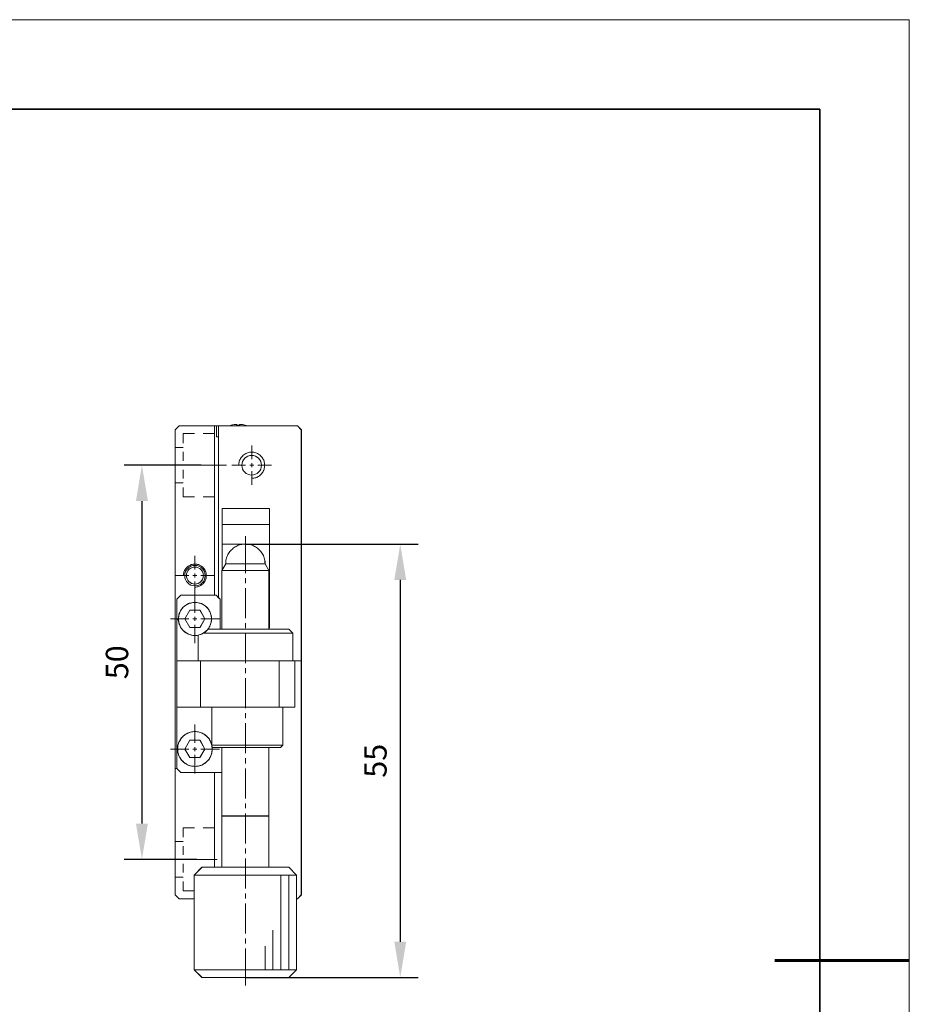
# Model space of a CAD drawing. Units: millimetres. Extents: x -67713 to 12318, y -7560 to 40105.
# Drawn here: x 12218 to 12318, y -7460 to -7350 of the extents above; entities that cross this region are included whole.
import ezdxf

# ---------------------------------------------------------------- set-up
doc = ezdxf.new("R2010")
doc.units = ezdxf.units.MM
doc.header["$LTSCALE"] = 10
doc.header["$PDMODE"] = 34
doc.layers.add('6文字层', color=3, linetype='Continuous')
doc.layers.add('粗实线层', color=7, linetype='Continuous', lineweight=35)
doc.layers.add('细实线层', color=7, linetype='Continuous', lineweight=18)
doc.styles.add('TH-GBD2M', font='calibri.ttf', dxfattribs={"width": 0.8, "height": 2.5})
doc.dimstyles.new('TH-GBD2M', dxfattribs={"dimtxt": 2.5, "dimasz": 4, "dimexe": 2, "dimexo": 0, "dimgap": 1.5, "dimtad": 1, "dimdec": 4, "dimlfac": 0.1, "dimzin": 9, "dimdsep": 46, "dimtxsty": 'TH-GBD2M', "dimcen": 0, "dimclrt": 3, "dimadec": 0, "dimazin": 3, "dimtfac": 1, "dimtdec": 4, "dimtofl": 0, "dimtmove": 0, "dimatfit": 3, "dimfxl": 1, "dimtolj": 1, "dimtzin": 0, "dimarcsym": 0})

# ---------------------------------------------------------------- blocks, each defined once
blk = doc.blocks.new('*X695')
at = {"layer": '粗实线层'}
for p, q in [((138.5, 95), (-138.5, 95)), ((138.5, -95), (138.5, 95))]:
    blk.add_line(p, q, dxfattribs=at)
at = {"layer": '粗实线层', "lineweight": 60}
blk.add_line((148.5, 0), (133.5, 0), dxfattribs=at)
at = {"layer": '细实线层'}
for p, q in [((148.5, 105), (-148.5, 105)), ((148.5, -105), (148.5, 105))]:
    blk.add_line(p, q, dxfattribs=at)
blk = doc.blocks.new('*D2183')
at = {"layer": '6文字层', "color": 0, "lineweight": -2, "transparency": 16777216}
for p, q in [((12238.73, -7399.88), (12230.12, -7399.88)), ((12232.12, -7403.88), (12232.12, -7439.87)), ((12238.23, -7443.87), (12230.12, -7443.87))]:
    blk.add_line(p, q, dxfattribs=at)
at = {"layer": '6文字层', "color": 0, "transparency": 16777216}
for points in [[(12231.45, -7403.88), (12232.79, -7403.88), (12232.12, -7399.88)], [(12231.45, -7439.87), (12232.79, -7439.87), (12232.12, -7443.87)]]:
    blk.add_solid(points, dxfattribs=at)
at = {"layer": 'Defpoints', "color": 0, "transparency": 16777216}
for p in [(12238.73, -7399.88), (12232.12, -7443.87), (12238.23, -7443.87)]:
    blk.add_point(p, dxfattribs=at)
at = {"layer": '6文字层', "color": 3, "transparency": 16777216, "insert": (12229.34, -7421.88), "char_height": 2.5, "attachment_point": 5, "rotation": 90, "style": 'TH-GBD2M'}
blk.add_mtext('\\A1;50', dxfattribs=at)
blk = doc.blocks.new('*D2184')
at = {"layer": '6文字层', "color": 0, "lineweight": -2, "transparency": 16777216}
for p, q in [((12243.66, -7408.69), (12262.94, -7408.69)), ((12260.94, -7412.69), (12260.94, -7453.06)), ((12243.66, -7457.06), (12262.94, -7457.06))]:
    blk.add_line(p, q, dxfattribs=at)
at = {"layer": '6文字层', "color": 0, "transparency": 16777216}
for points in [[(12260.28, -7412.69), (12261.61, -7412.69), (12260.94, -7408.69)], [(12260.28, -7453.06), (12261.61, -7453.06), (12260.94, -7457.06)]]:
    blk.add_solid(points, dxfattribs=at)
at = {"layer": 'Defpoints', "color": 0, "transparency": 16777216}
for p in [(12243.66, -7408.69), (12243.66, -7457.06), (12260.94, -7457.06)]:
    blk.add_point(p, dxfattribs=at)
at = {"layer": '6文字层', "color": 3, "transparency": 16777216, "insert": (12258.17, -7432.87), "char_height": 2.5, "attachment_point": 5, "rotation": 90, "style": 'TH-GBD2M'}
blk.add_mtext('\\A1;55', dxfattribs=at)

msp = doc.modelspace()

# ---------------------------------------------------------------- linework, layer by layer
at = {"color": 7, "lineweight": 0}
for points in [[(12235.82993, -7395.93394), (12236.2777, -7395.49155)], [(12235.83051, -7395.93303), (12236.27455, -7395.48926)], [(12249.46162, -7395.48926), (12236.27455, -7395.48926)], [(12249.46465, -7395.49155), (12243.8544, -7395.49155), (12241.89883, -7395.49155), (12240.67337, -7395.49155), (12240.44938, -7395.49155), (12240.22586, -7395.49155), (12236.2777, -7395.49155)], [(12240.22586, -7414.4063), (12240.22586, -7395.49155)], [(12240.22629, -7414.40364), (12240.22629, -7395.48926)], [(12240.44799, -7396.71749), (12240.44799, -7395.48926)], [(12240.44938, -7396.71749), (12240.44938, -7395.49155)], [(12240.67017, -7395.48926), (12240.67017, -7414.67036)], [(12240.67337, -7395.49155), (12240.67337, -7396.71749), (12240.67337, -7414.67265)], [(12242.0908, -7395.42798), (12241.89883, -7395.49155)], [(12242.09112, -7395.4299), (12241.89883, -7395.48926)], [(12242.71408, -7395.32691), (12242.55338, -7395.34279), (12242.40494, -7395.35851), (12242.23972, -7395.38552), (12242.0908, -7395.42798)], [(12242.71259, -7395.32627), (12242.54992, -7395.34114), (12242.40175, -7395.35589), (12242.23913, -7395.38552), (12242.09112, -7395.4299)], [(12242.71259, -7395.4299), (12242.71259, -7395.32627)], [(12243.02343, -7395.4299), (12242.71259, -7395.4299)], [(12242.71408, -7395.42798), (12242.71408, -7395.32691)], [(12243.02284, -7395.42798), (12242.71408, -7395.42798)], [(12243.64644, -7395.42798), (12243.49704, -7395.38552), (12243.35265, -7395.35851), (12243.18806, -7395.34279), (12243.02284, -7395.32691)], [(12243.02284, -7395.32691), (12243.02284, -7395.42798)], [(12243.64489, -7395.4299), (12243.49704, -7395.38552), (12243.34892, -7395.35589), (12243.18636, -7395.34114), (12243.02343, -7395.32627)], [(12243.02343, -7395.32627), (12243.02343, -7395.4299)], [(12243.85226, -7395.48926), (12243.64489, -7395.4299)], [(12243.8544, -7395.49155), (12243.64644, -7395.42798)], [(12249.9055, -7395.93303), (12249.46162, -7395.48926)], [(12249.90699, -7395.93394), (12249.46465, -7395.49155)], [(12235.82993, -7447.82452), (12235.82993, -7433.74772), (12235.82993, -7395.93394)], [(12235.83051, -7447.82276), (12235.83051, -7395.93303)], [(12236.7186, -7396.36226), (12236.7186, -7397.41312)], [(12237.97651, -7396.36226), (12236.7186, -7396.36226)], [(12240.22629, -7396.36226), (12238.96822, -7396.36226)], [(12240.44799, -7396.71749), (12240.67017, -7396.71749)], [(12240.44938, -7396.71749), (12240.67337, -7396.71749)], [(12249.9055, -7395.93303), (12249.9055, -7447.82276)], [(12249.90699, -7395.93394), (12249.90699, -7421.70093), (12249.90699, -7447.82452)], [(12236.7186, -7397.90171), (12235.83051, -7397.90171)], [(12244.37015, -7397.69434), (12244.37015, -7399.21849)], [(12236.7186, -7398.40478), (12236.7186, -7399.39634)], [(12244.37042, -7401.34081), (12244.48842, -7401.34081), (12244.5999, -7401.32264), (12244.69991, -7401.3053), (12244.81174, -7401.27596), (12244.92921, -7401.2408), (12245.0234, -7401.19382), (12245.12341, -7401.12862), (12245.22324, -7401.064), (12245.31738, -7400.99398), (12245.39957, -7400.91696), (12245.46419, -7400.83482), (12245.54656, -7400.75262), (12245.61123, -7400.65291), (12245.66404, -7400.55301), (12245.71119, -7400.44101), (12245.74605, -7400.34099), (12245.77586, -7400.22887), (12245.81138, -7400.11181), (12245.81138, -7399.99998), (12245.82302, -7399.88792), (12245.81138, -7399.7708), (12245.81138, -7399.65885), (12245.77586, -7399.54114), (12245.74605, -7399.44695), (12245.71119, -7399.33001), (12245.66404, -7399.23), (12245.61123, -7399.13598), (12245.54656, -7399.03568), (12245.46419, -7398.9362), (12245.39957, -7398.85917), (12245.31738, -7398.77704), (12245.22324, -7398.71219), (12245.12341, -7398.64187), (12245.0234, -7398.59518), (12244.92921, -7398.54785), (12244.81174, -7398.495), (12244.69991, -7398.46542), (12244.5999, -7398.44819), (12244.48842, -7398.4302), (12244.37042, -7398.4302), (12244.25888, -7398.4302), (12244.14123, -7398.44819), (12244.02958, -7398.46542), (12243.91205, -7398.495), (12243.81809, -7398.54785), (12243.70039, -7398.59518), (12243.60626, -7398.64187), (12243.50642, -7398.71219), (12243.42422, -7398.77704), (12243.34173, -7398.85917), (12243.2596, -7398.9362), (12243.19474, -7399.03568), (12243.12989, -7399.13598), (12243.06539, -7399.23), (12243.01842, -7399.33001), (12242.98308, -7399.44695), (12242.9531, -7399.54114), (12242.93628, -7399.65885), (12242.91858, -7399.7708), (12242.91858, -7399.88792)], [(12237.05901, -7399.88493), (12234.23214, -7399.88493)], [(12238.1688, -7399.88493), (12237.62128, -7399.88493)], [(12241.55842, -7399.88493), (12238.73139, -7399.88493)], [(12242.16513, -7399.88493), (12243.68933, -7399.88493)], [(12244.14829, -7399.88493), (12244.59233, -7399.88493)], [(12244.37015, -7399.66259), (12244.37015, -7400.10679)], [(12245.03654, -7399.88493), (12246.56074, -7399.88493)], [(12236.7186, -7400.38784), (12236.7186, -7401.36475)], [(12244.37015, -7400.55083), (12244.37015, -7402.09001)], [(12235.83051, -7401.86799), (12236.7186, -7401.86799)], [(12236.7186, -7402.35625), (12236.7186, -7403.40743)], [(12236.7186, -7403.40743), (12237.97651, -7403.40743)], [(12238.96822, -7403.40743), (12240.22629, -7403.40743)], [(12241.06983, -7404.72459), (12246.33888, -7404.72459)], [(12241.06983, -7411.56201), (12241.06983, -7404.72459)], [(12241.07298, -7404.72522), (12246.34234, -7404.72522)], [(12241.07298, -7411.5611), (12241.07298, -7408.6898), (12241.07298, -7406.48413), (12241.07298, -7404.72522)], [(12246.33888, -7404.72459), (12246.33888, -7418.08881)], [(12246.34234, -7404.72522), (12246.34234, -7406.48413), (12246.34234, -7408.6898), (12246.34234, -7411.65168), (12246.34234, -7418.08822)], [(12246.33888, -7406.48546), (12241.06983, -7406.48546)], [(12246.34234, -7406.48413), (12241.07298, -7406.48413)], [(12243.65971, -7411.93199), (12243.65971, -7407.80294)], [(12241.06983, -7408.69086), (12246.33888, -7408.69086)], [(12241.07298, -7408.6898), (12243.52938, -7408.6898)], [(12245.86511, -7410.88113), (12245.8503, -7410.74809), (12245.8503, -7410.61489), (12245.82067, -7410.48179), (12245.7911, -7410.36319), (12245.76148, -7410.23031), (12245.71693, -7410.09695), (12245.67255, -7409.97839), (12245.61362, -7409.86033), (12245.53945, -7409.74172), (12245.46545, -7409.63799), (12245.39144, -7409.51986), (12245.30251, -7409.43093), (12245.21401, -7409.3273), (12245.12504, -7409.23838), (12245.02156, -7409.14983), (12244.90318, -7409.07571), (12244.79938, -7409.0017), (12244.68131, -7408.94246), (12244.56276, -7408.8831), (12244.44416, -7408.82391), (12244.31128, -7408.77984), (12244.19273, -7408.75022), (12244.05937, -7408.72049), (12243.92643, -7408.70568), (12243.79307, -7408.69086), (12243.65971, -7408.69086), (12243.52666, -7408.69086), (12243.39346, -7408.70568), (12243.2601, -7408.72049), (12243.14182, -7408.75022), (12243.00861, -7408.77984), (12242.87525, -7408.82391), (12242.75702, -7408.8831), (12242.6389, -7408.94246), (12242.52035, -7409.0017), (12242.41656, -7409.07571), (12242.31298, -7409.14983), (12242.20951, -7409.23838), (12242.10588, -7409.3273), (12242.01695, -7409.43093), (12241.92845, -7409.51986), (12241.85429, -7409.63799), (12241.78028, -7409.74172), (12241.72108, -7409.86033), (12241.66173, -7409.97839), (12241.60248, -7410.09695), (12241.55842, -7410.23031), (12241.52879, -7410.36319), (12241.49906, -7410.48179), (12241.48425, -7410.61489), (12241.46944, -7410.74809), (12241.46944, -7410.88113)], [(12245.86825, -7410.87975), (12245.85226, -7410.74639), (12245.85226, -7410.61302), (12245.82008, -7410.47998), (12245.79366, -7410.3625), (12245.76164, -7410.22913), (12245.71906, -7410.09604), (12245.67628, -7409.97904), (12245.6174, -7409.86166), (12245.54324, -7409.74433), (12245.46864, -7409.63799), (12245.394, -7409.5205), (12245.30342, -7409.43019), (12245.21774, -7409.32896), (12245.12759, -7409.23838), (12245.02114, -7409.14801), (12244.90376, -7409.07843), (12244.80258, -7409.00394), (12244.68478, -7408.94507), (12244.56276, -7408.88177), (12244.44538, -7408.82273), (12244.31234, -7408.78011), (12244.19497, -7408.74841), (12244.06208, -7408.72139), (12243.92872, -7408.70568), (12243.79536, -7408.6898), (12243.66226, -7408.6898), (12243.52938, -7408.6898), (12243.39602, -7408.70568), (12243.26266, -7408.72139), (12243.1456, -7408.74841), (12243.0124, -7408.78011), (12242.87903, -7408.82273), (12242.75638, -7408.88177), (12242.63933, -7408.94507), (12242.522, -7409.00394), (12242.42034, -7409.07843), (12242.31431, -7409.14801), (12242.21297, -7409.23838), (12242.10652, -7409.32896), (12242.02074, -7409.43019), (12241.93069, -7409.5205), (12241.8561, -7409.63799), (12241.7815, -7409.74433), (12241.72273, -7409.86166), (12241.66444, -7409.97904), (12241.60568, -7410.09604), (12241.55778, -7410.22913), (12241.53108, -7410.3625), (12241.49906, -7410.47998), (12241.48803, -7410.61302), (12241.47231, -7410.74639), (12241.47231, -7410.87975)], [(12243.79536, -7408.6898), (12246.34234, -7408.6898)], [(12246.87142, -7408.69086), (12256.24011, -7408.69086)], [(12238.03586, -7410.00802), (12238.03586, -7411.5327)], [(12238.03394, -7413.48114), (12238.13761, -7413.48114), (12238.23586, -7413.46547), (12238.32386, -7413.4499), (12238.422, -7413.42423), (12238.52567, -7413.39345), (12238.60849, -7413.35196), (12238.69649, -7413.29474), (12238.78449, -7413.23758), (12238.86706, -7413.17597), (12238.93964, -7413.10825), (12238.99655, -7413.03623), (12239.06882, -7412.96391), (12239.12573, -7412.87596), (12239.1725, -7412.78822), (12239.21373, -7412.68972), (12239.24425, -7412.60172), (12239.27079, -7412.50301), (12239.30188, -7412.39986), (12239.30188, -7412.30167), (12239.31197, -7412.20296), (12239.30188, -7412.0999), (12239.30188, -7412.00135), (12239.27079, -7411.89794), (12239.24425, -7411.81496), (12239.21373, -7411.71185), (12239.1725, -7411.62411), (12239.12573, -7411.54129), (12239.06882, -7411.45334), (12238.99655, -7411.36529), (12238.93964, -7411.29757), (12238.86706, -7411.22556), (12238.78449, -7411.16839), (12238.69649, -7411.10672), (12238.60849, -7411.06528), (12238.52567, -7411.02379), (12238.422, -7410.97728), (12238.32386, -7410.95121), (12238.23586, -7410.9361), (12238.13761, -7410.92038), (12238.03394, -7410.92038), (12237.93585, -7410.92038), (12237.83244, -7410.9361), (12237.73389, -7410.95121), (12237.63052, -7410.97728), (12237.5478, -7411.02379), (12237.44444, -7411.06528), (12237.36156, -7411.10672), (12237.27387, -7411.16839), (12237.20129, -7411.22556), (12237.12902, -7411.29757), (12237.05638, -7411.36529), (12236.99937, -7411.45334), (12236.94246, -7411.54129), (12236.88587, -7411.62411), (12236.84438, -7411.71185), (12236.81328, -7411.81496), (12236.78685, -7411.89794), (12236.77205, -7412.00135), (12236.75638, -7412.0999), (12236.75638, -7412.20296)], [(12241.47231, -7410.87975), (12241.07825, -7411.5611), (12241.02481, -7411.65168)], [(12241.46944, -7410.88113), (12241.02539, -7411.65078)], [(12241.46944, -7410.88113), (12245.86511, -7410.88113)], [(12241.47231, -7410.87975), (12245.86825, -7410.87975)], [(12246.29434, -7411.65078), (12245.86511, -7410.88113)], [(12246.29434, -7411.65168), (12245.86825, -7410.87975)], [(12235.83051, -7412.19861), (12237.36985, -7412.19861)], [(12237.81384, -7412.19861), (12238.25772, -7412.19861)], [(12238.03586, -7411.97643), (12238.03586, -7412.42063)], [(12238.70177, -7412.19861), (12240.22629, -7412.19861)], [(12241.02481, -7411.65168), (12241.02481, -7418.17869)], [(12246.29434, -7411.65168), (12241.02481, -7411.65168)], [(12241.02539, -7411.65078), (12241.02539, -7418.17778)], [(12246.29434, -7411.65078), (12241.02539, -7411.65078)], [(12246.29434, -7418.17778), (12246.29434, -7411.65078)], [(12246.29434, -7418.17869), (12246.29434, -7411.65168)], [(12238.03586, -7412.87943), (12238.03586, -7414.40364)], [(12243.65971, -7413.04204), (12243.65971, -7412.47982)], [(12236.45198, -7414.40364), (12236.00826, -7414.84784)], [(12236.45353, -7414.4063), (12236.01114, -7414.84858)], [(12236.45198, -7414.40364), (12240.40377, -7414.40364)], [(12236.45353, -7414.4063), (12240.22586, -7414.4063), (12240.40707, -7414.4063)], [(12238.03586, -7414.31514), (12238.03586, -7416.37204)], [(12240.84765, -7414.84784), (12240.40377, -7414.40364)], [(12240.84914, -7414.84858), (12240.67337, -7414.67265), (12240.40707, -7414.4063)], [(12243.65971, -7416.94939), (12243.65971, -7413.60432)], [(12236.00826, -7433.74772), (12236.00826, -7414.84784)], [(12236.01114, -7433.74772), (12236.01114, -7431.55778), (12236.01114, -7426.89554), (12236.01114, -7421.70093), (12236.01114, -7417.15564), (12236.01114, -7414.84858)], [(12240.84765, -7414.84784), (12240.84765, -7418.17778)], [(12240.84914, -7414.84858), (12240.84914, -7418.17869)], [(12236.911, -7417.03837), (12237.47359, -7416.07602)], [(12236.91174, -7417.03859), (12237.47646, -7416.07468)], [(12237.47359, -7416.07602), (12238.59819, -7416.07602)], [(12237.47646, -7416.07468), (12238.60075, -7416.07468)], [(12238.59819, -7416.07602), (12239.14597, -7417.03837)], [(12238.60075, -7416.07468), (12239.14943, -7417.03859)], [(12235.31262, -7417.03837), (12237.36985, -7417.03837)], [(12237.47359, -7418.01485), (12236.911, -7417.03837)], [(12237.47646, -7418.01363), (12236.91174, -7417.03859)], [(12237.81384, -7417.03837), (12238.25772, -7417.03837)], [(12238.03586, -7416.81603), (12238.03586, -7417.26029)], [(12238.03586, -7417.70433), (12238.03586, -7419.7615)], [(12239.14597, -7417.03837), (12238.59819, -7418.01485)], [(12239.14943, -7417.03859), (12238.60075, -7418.01363)], [(12238.70177, -7417.03837), (12240.75899, -7417.03837)], [(12243.65971, -7418.07405), (12243.65971, -7417.51177)], [(12238.59819, -7418.01485), (12237.47359, -7418.01485)], [(12238.60075, -7418.01363), (12237.47646, -7418.01363)], [(12238.39108, -7418.8585), (12238.39108, -7421.70029)], [(12238.39279, -7418.86063), (12238.39279, -7421.70093)], [(12248.94357, -7418.62177), (12238.98298, -7418.62177)], [(12248.94735, -7418.62087), (12238.98437, -7418.62087)], [(12239.48622, -7418.17778), (12248.49942, -7418.17778)], [(12239.48984, -7418.17869), (12240.84914, -7418.17869), (12241.02481, -7418.17869), (12246.29434, -7418.17869), (12248.50032, -7418.17869)], [(12243.65971, -7421.9814), (12243.65971, -7418.63664)], [(12248.94357, -7418.62177), (12248.49942, -7418.17778)], [(12248.94735, -7418.62087), (12248.50032, -7418.17869)], [(12248.94357, -7421.70029), (12248.94357, -7418.62177)], [(12248.94735, -7421.70093), (12248.94735, -7418.62087)], [(12236.00826, -7421.70029), (12249.19505, -7421.70029)], [(12236.01114, -7421.70093), (12238.39279, -7421.70093), (12238.65935, -7421.70093), (12247.45064, -7421.70093), (12248.94735, -7421.70093), (12249.1982, -7421.70093)], [(12238.65738, -7421.70029), (12238.65738, -7426.89517)], [(12238.65935, -7421.70093), (12238.65935, -7426.89554)], [(12247.44899, -7426.89517), (12247.44899, -7421.70029)], [(12247.45064, -7426.89554), (12247.45064, -7421.70093)], [(12249.19505, -7421.70029), (12249.19505, -7426.89517)], [(12249.1982, -7421.70093), (12249.1982, -7426.89554)], [(12243.65971, -7423.0915), (12243.65971, -7422.54399)], [(12243.65971, -7427.01377), (12243.65971, -7423.65378)], [(12249.19505, -7426.89517), (12236.00826, -7426.89517)], [(12249.1982, -7426.89554), (12247.83426, -7426.89554), (12247.45064, -7426.89554), (12239.93271, -7426.89554), (12238.65935, -7426.89554), (12236.01114, -7426.89554)], [(12239.9301, -7431.14272), (12239.9301, -7426.89517)], [(12239.93271, -7431.14176), (12239.93271, -7426.89554)], [(12243.65971, -7428.12356), (12243.65971, -7427.56128)], [(12247.83352, -7431.11309), (12247.83352, -7426.89517)], [(12247.83426, -7431.11538), (12247.83426, -7426.89554)], [(12243.65971, -7432.03096), (12243.65971, -7428.6862)], [(12238.03586, -7428.83406), (12238.03586, -7430.87647)], [(12236.911, -7431.55713), (12237.47359, -7430.58044)], [(12236.91174, -7431.55778), (12237.47646, -7430.58268)], [(12237.47359, -7430.58044), (12238.59819, -7430.58044)], [(12237.47646, -7430.58268), (12238.60075, -7430.58268)], [(12238.59819, -7430.58044), (12239.14597, -7431.55713)], [(12238.60075, -7430.58268), (12239.14943, -7431.55778)], [(12235.31262, -7431.55713), (12237.36985, -7431.55713)], [(12237.47359, -7432.51923), (12236.911, -7431.55713)], [(12237.47646, -7432.52179), (12236.91174, -7431.55778)], [(12237.81384, -7431.55713), (12238.25772, -7431.55713)], [(12238.03586, -7431.33522), (12238.03586, -7431.77932)], [(12239.14597, -7431.55713), (12238.59819, -7432.51923)], [(12239.14943, -7431.55778), (12238.60075, -7432.52179)], [(12238.70177, -7431.55713), (12240.75899, -7431.55713)], [(12239.9301, -7431.11309), (12247.83352, -7431.11309)], [(12239.93271, -7431.11538), (12247.83426, -7431.11538)], [(12247.5677, -7431.38179), (12246.29434, -7431.38179), (12241.02481, -7431.38179), (12239.95914, -7431.38179)], [(12247.56706, -7431.37971), (12239.95973, -7431.37971)], [(12241.02481, -7431.38179), (12241.02481, -7434.1898), (12241.02481, -7439.03302), (12241.02481, -7444.74468)], [(12241.02539, -7431.37971), (12241.02539, -7444.74441)], [(12246.29434, -7444.74441), (12246.29434, -7431.37971)], [(12246.29434, -7444.74468), (12246.29434, -7439.03302), (12246.29434, -7431.38179)], [(12247.56706, -7431.37971), (12247.83352, -7431.11309)], [(12247.5677, -7431.38179), (12247.83426, -7431.11538)], [(12238.59819, -7432.51923), (12237.47359, -7432.51923)], [(12238.60075, -7432.52179), (12237.47646, -7432.52179)], [(12238.03586, -7432.22315), (12238.03586, -7434.28048)], [(12243.65971, -7433.15551), (12243.65971, -7432.59323)], [(12236.00826, -7433.74772), (12236.45198, -7434.19192)], [(12236.01114, -7433.74772), (12236.45353, -7434.1898)], [(12236.42241, -7434.19192), (12241.02539, -7434.19192)], [(12236.42619, -7434.1898), (12240.22586, -7434.1898), (12241.02481, -7434.1898)], [(12240.22586, -7434.1898), (12240.22586, -7444.74468)], [(12240.22629, -7434.19192), (12240.22629, -7444.74441)], [(12243.65971, -7437.06286), (12243.65971, -7433.7181)], [(12243.65971, -7438.17296), (12243.65971, -7437.62518)], [(12241.02481, -7439.03302), (12246.29434, -7439.03302)], [(12241.02539, -7439.03158), (12246.29434, -7439.03158)], [(12243.65971, -7442.09481), (12243.65971, -7438.73529)], [(12236.7186, -7440.34842), (12236.7186, -7441.3996)], [(12237.97651, -7440.34842), (12236.7186, -7440.34842)], [(12240.22629, -7440.34842), (12238.96822, -7440.34842)], [(12236.7186, -7441.88776), (12235.83051, -7441.88776)], [(12236.7186, -7442.39083), (12236.7186, -7443.3679)], [(12243.65971, -7443.20491), (12243.65971, -7442.64264)], [(12236.55577, -7443.87103), (12234.27653, -7443.87103)], [(12237.68064, -7443.87103), (12237.11836, -7443.87103)], [(12240.50724, -7443.87103), (12238.22815, -7443.87103)], [(12243.65971, -7447.11242), (12243.65971, -7443.76751)], [(12236.7186, -7444.35956), (12236.7186, -7445.35106)], [(12238.82005, -7444.74441), (12237.94694, -7445.63228)], [(12238.82383, -7444.74468), (12237.95072, -7445.6342)], [(12238.82005, -7444.74441), (12248.49942, -7444.74441)], [(12238.82383, -7444.74468), (12240.22586, -7444.74468), (12241.02481, -7444.74468), (12246.29434, -7444.74468), (12248.50032, -7444.74468)], [(12249.3728, -7445.63228), (12248.49942, -7444.74441)], [(12249.37402, -7445.6342), (12248.50032, -7444.74468)], [(12235.83051, -7445.85446), (12236.7186, -7445.85446)], [(12236.7186, -7446.34257), (12236.7186, -7447.39342)], [(12237.94694, -7445.63228), (12237.94694, -7456.18471)], [(12249.3728, -7445.63228), (12237.94694, -7445.63228)], [(12237.95072, -7445.6342), (12237.95072, -7448.26659), (12237.95072, -7456.1838)], [(12249.37402, -7445.6342), (12248.50032, -7445.6342), (12247.61528, -7445.6342), (12237.95072, -7445.6342)], [(12247.61149, -7456.18471), (12247.61149, -7445.63228)], [(12247.61528, -7456.1838), (12247.61528, -7445.6342)], [(12248.49942, -7456.18471), (12248.49942, -7445.63228)], [(12248.50032, -7456.1838), (12248.50032, -7445.6342)], [(12249.3728, -7456.18471), (12249.3728, -7445.63228)], [(12249.37402, -7456.1838), (12249.37402, -7448.26659), (12249.37402, -7445.6342)], [(12236.7186, -7447.39342), (12237.94694, -7447.39342)], [(12235.82993, -7447.82452), (12236.2777, -7448.26659)], [(12235.83051, -7447.82276), (12236.27455, -7448.26659)], [(12237.94694, -7448.26659), (12236.27455, -7448.26659)], [(12237.95072, -7448.26659), (12236.2777, -7448.26659)], [(12243.65971, -7448.23729), (12243.65971, -7447.6747)], [(12249.3728, -7448.26659), (12249.46162, -7448.26659)], [(12249.37402, -7448.26659), (12249.46465, -7448.26659)], [(12249.9055, -7447.82276), (12249.46162, -7448.26659)], [(12249.90699, -7447.82452), (12249.46465, -7448.26659)], [(12243.65971, -7452.14437), (12243.65971, -7448.79967)], [(12246.73822, -7456.18471), (12246.73822, -7451.78915)], [(12246.742, -7456.1838), (12246.742, -7451.78824)], [(12243.65971, -7453.25442), (12243.65971, -7452.70665)], [(12243.65971, -7457.94596), (12243.65971, -7453.81675)], [(12245.86511, -7456.18471), (12245.86511, -7453.55045)], [(12245.86825, -7456.1838), (12245.86825, -7453.55237)], [(12237.94694, -7456.18471), (12249.3728, -7456.18471)], [(12237.94694, -7456.18471), (12238.82005, -7457.0582)], [(12237.95072, -7456.1838), (12245.86825, -7456.1838), (12246.742, -7456.1838), (12247.61528, -7456.1838), (12248.50032, -7456.1838), (12249.37402, -7456.1838)], [(12237.95072, -7456.1838), (12238.82383, -7457.0582)], [(12248.49942, -7457.0582), (12249.3728, -7456.18471)], [(12248.50032, -7457.0582), (12249.37402, -7456.1838)], [(12248.49942, -7457.0582), (12238.82005, -7457.0582)], [(12248.50032, -7457.0582), (12238.82383, -7457.0582)], [(12249.01757, -7457.0582), (12256.24011, -7457.0582)]]:
    msp.add_lwpolyline(points, dxfattribs=at)
for points in [[(12240.226, -7414.40634), (12236.45361, -7414.40634), (12236.01128, -7414.84868), (12236.01128, -7417.15564), (12236.01128, -7421.7009), (12236.01128, -7426.89548), (12236.01128, -7431.55775), (12236.01128, -7433.7477), (12235.83002, -7433.7477), (12235.83002, -7395.93388), (12236.27789, -7395.49155), (12240.226, -7395.49155)], [(12240.67356, -7396.71752), (12240.67356, -7414.67265), (12240.40725, -7414.40634), (12240.226, -7414.40634), (12240.226, -7395.49155), (12240.44957, -7395.49155), (12240.44957, -7396.71752)], [(12240.67356, -7395.49155), (12240.44957, -7395.49155), (12240.44957, -7396.71752), (12240.67356, -7396.71752)], [(12241.89891, -7395.49155), (12243.85453, -7395.49155), (12249.46479, -7395.49155), (12249.90713, -7395.93388), (12249.90713, -7421.7009), (12249.19849, -7421.7009), (12248.94756, -7421.7009), (12248.94756, -7418.62096), (12248.50051, -7418.17863), (12246.29458, -7418.17863), (12246.29458, -7411.65172), (12246.34254, -7411.65172), (12246.34254, -7408.68972), (12246.34254, -7406.4841), (12246.34254, -7404.72511), (12241.07316, -7404.72511), (12241.07316, -7406.4841), (12241.07316, -7408.68972), (12241.07316, -7411.56104), (12241.02501, -7411.65172), (12241.02501, -7418.17863), (12240.84928, -7418.17863), (12240.84928, -7414.84868), (12240.67356, -7414.67265), (12240.67356, -7396.71752), (12240.67356, -7395.49155)], [(12241.89891, -7395.49155), (12242.09093, -7395.42791), (12242.23991, -7395.38549), (12242.40519, -7395.35855), (12242.55365, -7395.34287), (12242.71421, -7395.32689), (12242.71421, -7395.42791), (12243.02294, -7395.42791), (12243.02294, -7395.32689), (12243.18821, -7395.34287), (12243.35297, -7395.35855), (12243.49724, -7395.38549), (12243.64653, -7395.42791), (12243.85453, -7395.49155)], [(12246.34254, -7404.72511), (12241.07316, -7404.72511), (12241.07316, -7406.4842), (12246.34254, -7406.4842)], [(12246.34254, -7406.4841), (12246.34254, -7408.68972), (12243.79561, -7408.68972), (12243.66251, -7408.68972), (12243.52951, -7408.68972), (12241.07316, -7408.68972), (12241.07316, -7406.4841)], [(12241.60587, -7410.09603), (12241.55792, -7410.22913), (12241.53128, -7410.36243), (12241.49931, -7410.48006), (12241.48824, -7410.61306), (12241.47257, -7410.74636), (12241.47257, -7410.87967), (12241.07839, -7411.56104), (12241.07316, -7408.68972), (12243.52951, -7408.68972), (12243.39621, -7408.70571), (12243.2629, -7408.72138), (12243.14579, -7408.74843), (12243.01248, -7408.78009), (12242.87918, -7408.82272), (12242.75663, -7408.88174), (12242.63962, -7408.94506), (12242.5222, -7409.00397), (12242.42055, -7409.07836), (12242.31461, -7409.14804), (12242.21317, -7409.23841), (12242.10661, -7409.32899), (12242.02095, -7409.43012), (12241.93088, -7409.52039), (12241.85629, -7409.63802), (12241.78159, -7409.74437), (12241.72298, -7409.86169), (12241.66458, -7409.97901)], [(12241.55792, -7410.22913), (12241.60587, -7410.09603), (12241.66458, -7409.97901), (12241.72298, -7409.86169), (12241.78159, -7409.74437), (12241.85629, -7409.63802), (12241.93088, -7409.52039), (12242.02095, -7409.43012), (12242.10661, -7409.32899), (12242.21317, -7409.23841), (12242.31461, -7409.14804), (12242.42055, -7409.07836), (12242.5222, -7409.00397), (12242.63962, -7408.94506), (12242.75663, -7408.88174), (12242.87918, -7408.82272), (12243.01248, -7408.78009), (12243.14579, -7408.74843), (12243.2629, -7408.72138), (12243.39621, -7408.70571), (12243.52951, -7408.68972), (12243.66251, -7408.68972), (12243.79561, -7408.68972), (12243.92892, -7408.70571), (12244.06222, -7408.72138), (12244.19522, -7408.74843), (12244.31254, -7408.78009), (12244.44563, -7408.82272), (12244.56296, -7408.88174), (12244.68489, -7408.94506), (12244.80282, -7409.00397), (12244.90395, -7409.07836), (12245.02127, -7409.14804), (12245.12784, -7409.23841), (12245.2179, -7409.32899), (12245.30356, -7409.43012), (12245.39414, -7409.52039), (12245.46883, -7409.63802), (12245.54343, -7409.74437), (12245.61751, -7409.86169), (12245.67652, -7409.97901), (12245.71915, -7410.09603), (12245.76188, -7410.22913), (12245.79384, -7410.36243), (12245.82028, -7410.48006), (12245.85256, -7410.61306), (12245.85256, -7410.74636), (12245.86844, -7410.87967), (12241.47257, -7410.87967), (12241.47257, -7410.74636), (12241.48824, -7410.61306), (12241.49931, -7410.48006), (12241.53128, -7410.36243)], [(12244.44563, -7408.82272), (12244.31254, -7408.78009), (12244.19522, -7408.74843), (12244.06222, -7408.72138), (12243.92892, -7408.70571), (12243.79561, -7408.68972), (12246.34254, -7408.68972), (12246.34254, -7411.65172), (12246.29458, -7411.65172), (12245.86844, -7410.87967), (12245.85256, -7410.74636), (12245.85256, -7410.61306), (12245.82028, -7410.48006), (12245.79384, -7410.36243), (12245.76188, -7410.22913), (12245.71915, -7410.09603), (12245.67652, -7409.97901), (12245.61751, -7409.86169), (12245.54343, -7409.74437), (12245.46883, -7409.63802), (12245.39414, -7409.52039), (12245.30356, -7409.43012), (12245.2179, -7409.32899), (12245.12784, -7409.23841), (12245.02127, -7409.14804), (12244.90395, -7409.07836), (12244.80282, -7409.00397), (12244.68489, -7408.94506), (12244.56296, -7408.88174)], [(12241.47257, -7410.87967), (12245.86844, -7410.87967), (12246.29458, -7411.65172), (12241.02501, -7411.65172), (12241.07839, -7411.56104)], [(12246.29458, -7411.65172), (12241.02501, -7411.65172), (12241.02501, -7418.17863), (12246.29458, -7418.17863)], [(12236.45361, -7414.40634), (12240.226, -7414.40634), (12240.40725, -7414.40634), (12240.67356, -7414.67265), (12240.84928, -7414.84868), (12240.84928, -7418.17863), (12239.49001, -7418.17863), (12239.57566, -7418.06161), (12239.63458, -7417.97094), (12239.69298, -7417.85392), (12239.74094, -7417.74726), (12239.78367, -7417.63025), (12239.81553, -7417.51262), (12239.84227, -7417.39561), (12239.87424, -7417.27326), (12239.87424, -7417.15564), (12239.88961, -7417.03862), (12239.87424, -7416.92161), (12239.87424, -7416.80398), (12239.84227, -7416.68164), (12239.81553, -7416.56463), (12239.78367, -7416.447), (12239.74094, -7416.32989), (12239.69298, -7416.22332), (12239.63458, -7416.1223), (12239.57566, -7416.01563), (12239.50128, -7415.91429), (12239.42668, -7415.82372), (12239.34123, -7415.73826), (12239.25096, -7415.64799), (12239.16028, -7415.5733), (12239.05925, -7415.49891), (12238.9573, -7415.4403), (12238.85125, -7415.38128), (12238.74991, -7415.33866), (12238.62737, -7415.2907), (12238.51036, -7415.26427), (12238.39293, -7415.23261), (12238.27592, -7415.20535), (12238.15799, -7415.20535), (12238.03605, -7415.18988), (12237.91894, -7415.20535), (12237.80162, -7415.20535), (12237.6843, -7415.23261), (12237.56175, -7415.26427), (12237.44464, -7415.2907), (12237.32732, -7415.33866), (12237.22567, -7415.38128), (12237.11962, -7415.4403), (12237.01829, -7415.49891), (12236.91193, -7415.5733), (12236.82597, -7415.64799), (12236.736, -7415.73826), (12236.64532, -7415.82372), (12236.57103, -7415.91429), (12236.49634, -7416.01563), (12236.43763, -7416.1223), (12236.37902, -7416.22332), (12236.33629, -7416.32989), (12236.29336, -7416.447), (12236.24571, -7416.56463), (12236.22973, -7416.68164), (12236.20329, -7416.80398), (12236.18731, -7416.92161), (12236.18731, -7417.03862), (12236.18731, -7417.15564), (12236.01128, -7417.15564), (12236.01128, -7414.84868)], [(12238.60093, -7416.07465), (12239.14962, -7417.03862), (12238.60093, -7418.01366), (12237.4766, -7418.01366), (12236.91193, -7417.03862), (12237.4766, -7416.07465)], [(12238.60093, -7418.01366), (12239.14962, -7417.03862), (12238.60093, -7416.07465), (12237.4766, -7416.07465), (12236.91193, -7417.03862), (12237.4766, -7418.01366)], [(12238.39293, -7418.86062), (12238.39293, -7421.7009), (12236.01128, -7421.7009), (12236.01128, -7417.15564), (12236.18731, -7417.15564), (12236.20329, -7417.27326), (12236.22973, -7417.39561), (12236.24571, -7417.51262), (12236.29336, -7417.63025), (12236.33629, -7417.74726), (12236.37902, -7417.85392), (12236.43763, -7417.97094), (12236.49634, -7418.06161), (12236.57103, -7418.16326), (12236.64532, -7418.25353), (12236.736, -7418.33898), (12236.82597, -7418.42925), (12236.91193, -7418.50395), (12237.01829, -7418.57823), (12237.11962, -7418.63695), (12237.22567, -7418.69586), (12237.32732, -7418.73859), (12237.44464, -7418.78654), (12237.56175, -7418.82896), (12237.6843, -7418.86062), (12237.80162, -7418.87159), (12237.91894, -7418.88726), (12238.03605, -7418.88726), (12238.15799, -7418.88726), (12238.27592, -7418.87159)], [(12248.94756, -7418.62096), (12248.94756, -7421.7009), (12247.45088, -7421.7009), (12238.65965, -7421.7009), (12238.39293, -7421.7009), (12238.39293, -7418.86062), (12238.51036, -7418.82896), (12238.62737, -7418.78654), (12238.74991, -7418.73859), (12238.85125, -7418.69586), (12238.9573, -7418.63695)], [(12239.34123, -7418.33898), (12239.42668, -7418.25353), (12239.49001, -7418.17863), (12240.84928, -7418.17863), (12241.02501, -7418.17863), (12246.29458, -7418.17863), (12248.50051, -7418.17863), (12248.94756, -7418.62096), (12238.98455, -7418.62096), (12239.05925, -7418.57823), (12239.16028, -7418.50395), (12239.25096, -7418.42925)], [(12238.65965, -7421.7009), (12238.65965, -7426.89548), (12236.01128, -7426.89548), (12236.01128, -7421.7009), (12238.39293, -7421.7009)], [(12247.45088, -7421.7009), (12247.45088, -7426.89548), (12239.93295, -7426.89548), (12238.65965, -7426.89548), (12238.65965, -7421.7009)], [(12246.29458, -7431.38172), (12247.56789, -7431.38172), (12247.8345, -7431.11542), (12247.8345, -7426.89548), (12249.19849, -7426.89548), (12249.19849, -7421.7009), (12249.90713, -7421.7009), (12249.90713, -7447.8245), (12249.46479, -7448.26662), (12249.37422, -7448.26662), (12249.37422, -7445.63424), (12248.50051, -7444.74466), (12246.29458, -7444.74466), (12246.29458, -7439.03295)], [(12249.19849, -7421.7009), (12249.19849, -7426.89548), (12247.8345, -7426.89548), (12247.45088, -7426.89548), (12247.45088, -7421.7009), (12248.94756, -7421.7009)], [(12238.86723, -7429.79416), (12238.74991, -7429.75174), (12238.62737, -7429.70901), (12238.51036, -7429.67684), (12238.39293, -7429.6501), (12238.27592, -7429.63411), (12238.15799, -7429.61843), (12238.03605, -7429.61843), (12237.91894, -7429.61843), (12237.80162, -7429.63411), (12237.66831, -7429.6501), (12237.5513, -7429.67684), (12237.44464, -7429.70901), (12237.32732, -7429.75174), (12237.2103, -7429.79416), (12237.10364, -7429.85779), (12237.0023, -7429.91671), (12236.89605, -7429.99109), (12236.81059, -7430.06077), (12236.70403, -7430.13516), (12236.62934, -7430.22543), (12236.54398, -7430.3161), (12236.4696, -7430.41775), (12236.41099, -7430.5238), (12236.33629, -7430.62513), (12236.29336, -7430.72678), (12236.22973, -7430.84902), (12236.20329, -7430.95045), (12236.16005, -7431.06747), (12236.14458, -7431.18981), (12236.11272, -7431.30744), (12236.11272, -7431.44043), (12236.09673, -7431.55775), (12236.01128, -7431.55775), (12236.01128, -7426.89548), (12238.65965, -7426.89548), (12239.93295, -7426.89548), (12239.93295, -7431.11542), (12239.91697, -7431.06747), (12239.87424, -7430.95045), (12239.82629, -7430.84902), (12239.78367, -7430.72678), (12239.72495, -7430.62513), (12239.66624, -7430.5238), (12239.60794, -7430.41775), (12239.53325, -7430.3161), (12239.44267, -7430.22543), (12239.35701, -7430.13516), (12239.26694, -7430.06077), (12239.17626, -7429.99109), (12239.07493, -7429.91671), (12238.96867, -7429.85779)], [(12247.8345, -7426.89548), (12247.8345, -7431.11542), (12239.93295, -7431.11542), (12239.93295, -7426.89548), (12247.45088, -7426.89548)], [(12238.60093, -7430.58271), (12239.14962, -7431.55775), (12238.60093, -7432.52173), (12237.4766, -7432.52173), (12236.91193, -7431.55775), (12237.4766, -7430.58271)], [(12238.60093, -7432.52173), (12239.14962, -7431.55775), (12238.60093, -7430.58271), (12237.4766, -7430.58271), (12236.91193, -7431.55775), (12237.4766, -7432.52173)], [(12238.74991, -7433.34809), (12238.86723, -7433.30536), (12238.96867, -7433.24665), (12239.07493, -7433.18774), (12239.17626, -7433.12442), (12239.26694, -7433.05474), (12239.35701, -7432.96406), (12239.44267, -7432.87379), (12239.53325, -7432.78813), (12239.60794, -7432.69776), (12239.66624, -7432.5915), (12239.72495, -7432.49007), (12239.78367, -7432.37305), (12239.82629, -7432.26649), (12239.87424, -7432.14938), (12239.91697, -7432.03175), (12239.93295, -7431.91473), (12239.95939, -7431.79219), (12239.95939, -7431.67477), (12239.97527, -7431.55775), (12239.95939, -7431.44043), (12239.95939, -7431.38172), (12241.02501, -7431.38172), (12241.02501, -7434.18983), (12240.226, -7434.18983), (12236.45361, -7434.18983), (12236.01128, -7433.7477), (12236.01128, -7431.55775), (12236.09673, -7431.55775), (12236.11272, -7431.67477), (12236.11272, -7431.79219), (12236.14458, -7431.91473), (12236.16005, -7432.03175), (12236.20329, -7432.14938), (12236.22973, -7432.26649), (12236.29336, -7432.37305), (12236.33629, -7432.49007), (12236.41099, -7432.5915), (12236.4696, -7432.69776), (12236.54398, -7432.78813), (12236.62934, -7432.87379), (12236.70403, -7432.96406), (12236.81059, -7433.05474), (12236.89605, -7433.12442), (12237.0023, -7433.18774), (12237.10364, -7433.24665), (12237.2103, -7433.30536), (12237.32732, -7433.34809), (12237.44464, -7433.39072), (12237.5513, -7433.42238), (12237.66831, -7433.45404), (12237.80162, -7433.4814), (12237.91894, -7433.4814), (12238.03605, -7433.49707), (12238.15799, -7433.4814), (12238.27592, -7433.4814), (12238.39293, -7433.45404), (12238.51036, -7433.42238), (12238.62737, -7433.39072)], [(12239.93295, -7431.11542), (12247.8345, -7431.11542), (12247.56789, -7431.38172), (12246.29458, -7431.38172), (12241.02501, -7431.38172), (12239.95939, -7431.38172), (12239.95939, -7431.30744), (12239.93295, -7431.18981)], [(12246.29458, -7431.38172), (12246.29458, -7439.03295), (12241.02501, -7439.03295), (12241.02501, -7434.18983), (12241.02501, -7431.38172)], [(12235.83002, -7447.8245), (12235.83002, -7433.7477), (12236.01128, -7433.7477), (12236.45361, -7434.18983), (12240.226, -7434.18983), (12240.226, -7444.74466), (12238.82399, -7444.74466), (12237.95091, -7445.63424), (12237.95091, -7448.26662), (12236.27789, -7448.26662)], [(12241.02501, -7439.03295), (12241.02501, -7444.74466), (12240.226, -7444.74466), (12240.226, -7434.18983), (12241.02501, -7434.18983)], [(12246.29458, -7439.03295), (12241.02501, -7439.03295), (12241.02501, -7444.74466), (12246.29458, -7444.74466)], [(12238.82399, -7444.74466), (12240.226, -7444.74466), (12241.02501, -7444.74466), (12246.29458, -7444.74466), (12248.50051, -7444.74466), (12249.37422, -7445.63424), (12248.50051, -7445.63424), (12247.61554, -7445.63424), (12237.95091, -7445.63424)], [(12245.86844, -7456.18385), (12237.95091, -7456.18385), (12237.95091, -7448.26662), (12237.95091, -7445.63424), (12247.61554, -7445.63424), (12247.61554, -7456.18385), (12246.74214, -7456.18385)], [(12248.50051, -7445.63424), (12248.50051, -7456.18385), (12247.61554, -7456.18385), (12247.61554, -7445.63424)], [(12249.37422, -7445.63424), (12249.37422, -7448.26662), (12249.37422, -7456.18385), (12248.50051, -7456.18385), (12248.50051, -7445.63424)], [(12237.95091, -7456.18385), (12245.86844, -7456.18385), (12246.74214, -7456.18385), (12247.61554, -7456.18385), (12248.50051, -7456.18385), (12249.37422, -7456.18385), (12248.50051, -7457.05807), (12238.82399, -7457.05807)]]:
    msp.add_lwpolyline(points, close=True, dxfattribs=at)
for centre, radius in [((12244.36277, -7399.88487), 1.09896), ((12244.36565, -7399.88503), 1.09904), ((12244.36587, -7399.88496), 1.09904), ((12244.36587, -7399.88496), 1.09904), ((12238.03615, -7412.20615), 1.14282), ((12238.03615, -7412.20615), 1.14282), ((12238.03578, -7412.19845), 0.94724), ((12238.03828, -7412.19805), 0.94603), ((12238.03846, -7412.19801), 0.94604), ((12238.03846, -7412.19801), 0.94604), ((12238.03589, -7417.03827), 1.85008), ((12238.03828, -7417.03864), 1.84998), ((12238.03846, -7417.03857), 1.84992), ((12238.03581, -7431.55785), 1.9393), ((12238.036, -7431.55775), 1.9393), ((12238.03565, -7431.5574), 1.93886)]:
    msp.add_circle(centre, radius, dxfattribs=at)

# ---------------------------------------------------------------- block references
at = {"layer": '6文字层'}
msp.add_blockref('*X695', (12169.2401, -7455.16849), dxfattribs=at)

# ---------------------------------------------------------------- dimensions: what is measured, and where the dimension line sits
for base, p1, p2, text, picture, middle in [((12232.12122, -7443.87103), (12238.73139, -7399.88493), (12238.22815, -7443.87103), '50', '*D2183', (12229.34045, -7421.87798)), ((12260.94298, -7457.0582), (12243.65971, -7408.68972), (12243.66208, -7457.0582), '55', '*D2184', (12258.17472, -7432.87396))]:
    dim = msp.add_linear_dim(base=base, p1=p1, p2=p2, angle=90, text=text, dimstyle='TH-GBD2M', dxfattribs=at)
    dim.commit()
    dim.dimension.update_dxf_attribs({"geometry": picture, "text_midpoint": middle})

doc.saveas('drawing.dxf')
